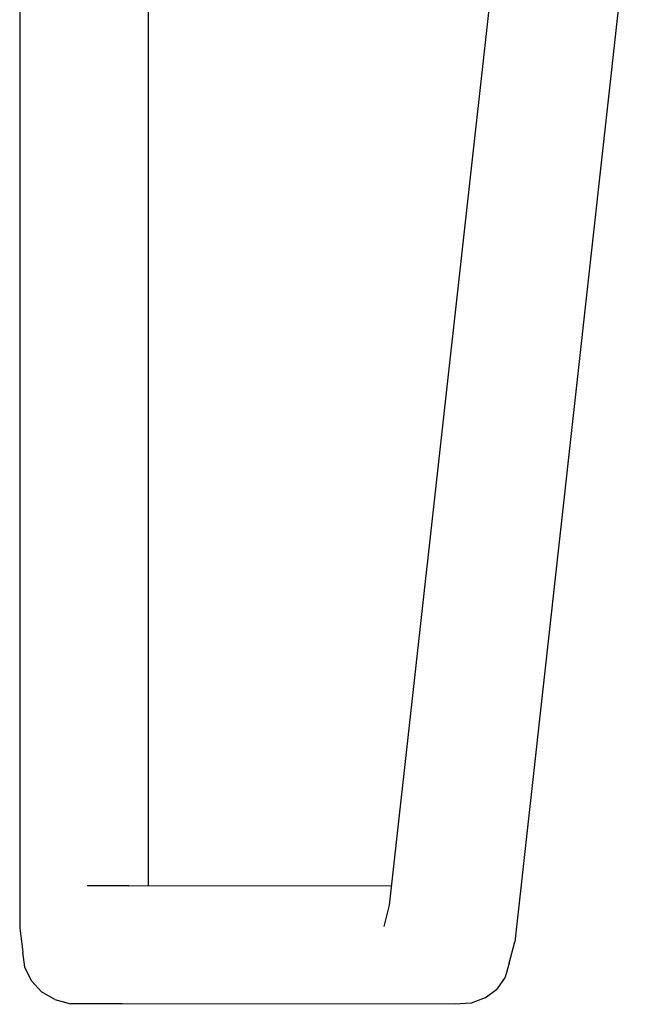
# Model space of a CAD drawing. Units: metres. Extents: x 2.06 to 8.35, y -1.77 to 2.31.
# Drawn here: x 6.23 to 6.36, y -0.75 to -0.54 of the extents above; entities that cross this region are included whole.
import ezdxf

# ---------------------------------------------------------------- set-up
doc = ezdxf.new("R2010")
doc.units = ezdxf.units.M
doc.layers.add('MOB_02', color=2, linetype='Continuous')

# ---------------------------------------------------------------- blocks, each defined once
blk = doc.blocks.new('4601CM_VISTA_03')
for p, q in [((-0.25442, 0.02081), (-0.22767, 0.26169)), ((-0.20092, 0.25827), (-0.22814, 0.01311)), ((-0.33214, 0.25446), (-0.33214, 0.01593)), ((-0.30514, 0.25452), (-0.30514, 0.02483)), ((-0.3092, 0.02482), (-0.318, 0.02484)), ((-0.3092, 0.02482), (-0.25396, 0.0249)), ((-0.25557, 0.0163), (-0.25442, 0.02081)), ((-0.33214, 0.01593), (-0.33149, 0.01092)), ((-0.2293, 0.00857), (-0.22814, 0.01311)), ((-0.33103, 0.00776), (-0.33149, 0.01092)), ((-0.2293, 0.00857), (-0.23018, 0.00563)), ((-0.32968, 0.00492), (-0.33103, 0.00776)), ((-0.32753, 0.00259), (-0.32968, 0.00492)), ((-0.23018, 0.00563), (-0.2319, 0.00315)), ((-0.32474, 0.00093), (-0.32753, 0.00259)), ((-0.23433, 0.0013), (-0.2319, 0.00315)), ((-0.32474, 0.00093), (-0.32148, 0.00006)), ((-0.31798, 0.00003), (-0.32148, 0.00006)), ((-0.31056, 0.00005), (-0.31798, 0.00003)), ((-0.24066, -0.00005), (-0.31056, 0.00005)), ((-0.23732, 0.00021), (-0.24066, -0.00005)), ((-0.23433, 0.0013), (-0.23732, 0.00021))]:
    blk.add_line(p, q)

msp = doc.modelspace()

# ---------------------------------------------------------------- block references
at = {"layer": 'MOB_02'}
msp.add_blockref('4601CM_VISTA_03', (6.5575, -0.74683), dxfattribs=at)

doc.saveas('drawing.dxf')
